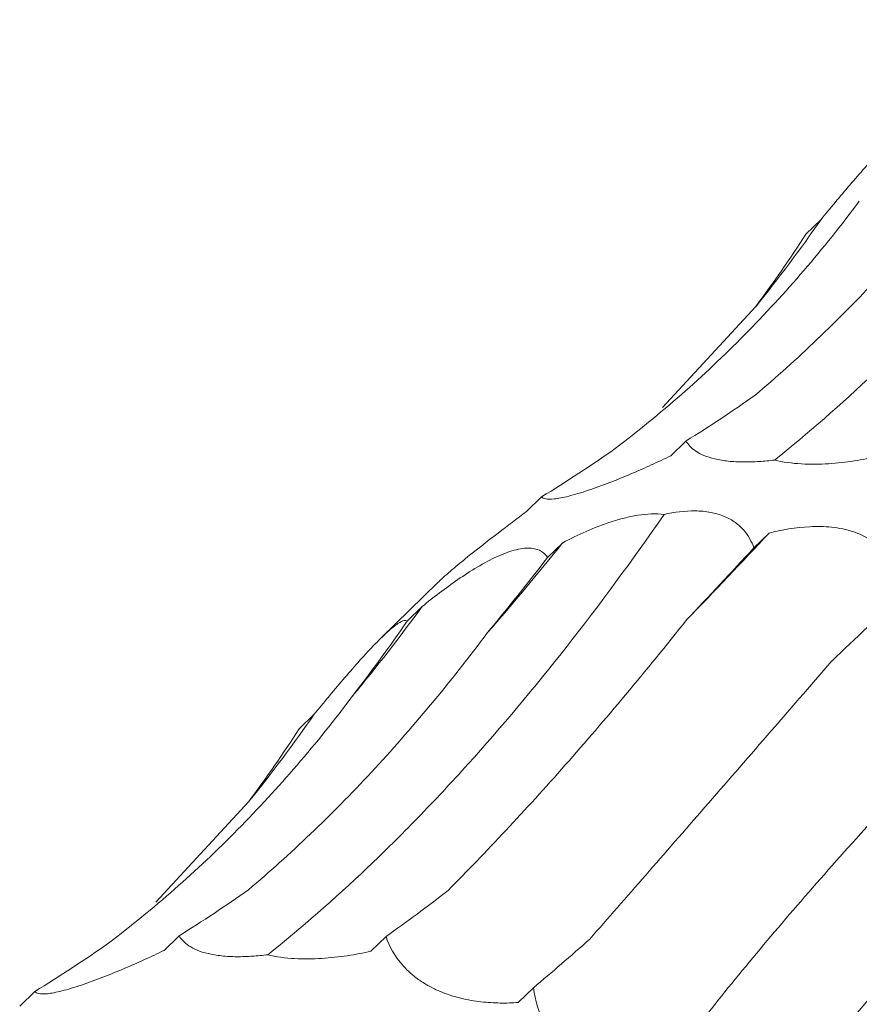
# Model space of a CAD drawing. Units: millimetres. Extents: x 250 to 14600, y 250 to 10250.
# Drawn here: x 10318 to 10338, y 5176 to 5199 of the extents above; entities that cross this region are included whole.
import ezdxf

# ---------------------------------------------------------------- set-up
doc = ezdxf.new("R2010")
doc.units = ezdxf.units.MM
doc.header["$LTSCALE"] = 50

msp = doc.modelspace()

# ---------------------------------------------------------------- linework, layer by layer
at = {"color": 7, "linetype": 'Continuous', "lineweight": 15}
for p, q in [((10336.926, 5194.682), (10336.565, 5194.329)), ((10333.13, 5190.18), (10335.361, 5192.593)), ((10333.691, 5189.376), (10333.329, 5189.022)), ((10330.236, 5188.04), (10329.873, 5187.686)), ((10335.681, 5187.173), (10335.32, 5186.82)), ((10330.74, 5186.942), (10330.378, 5186.589)), ((10327.752, 5185.989), (10326.396, 5184.665)), ((10327.377, 5185.417), (10327.016, 5185.064)), ((10324.792, 5182.838), (10324.43, 5182.486)), ((10320.996, 5178.336), (10323.227, 5180.75)), ((10321.557, 5177.533), (10321.195, 5177.179)), ((10326.51, 5177.515), (10326.148, 5177.161)), ((10330.04, 5176.288), (10329.678, 5175.934)), ((10318.102, 5176.197), (10317.739, 5175.843))]:
    msp.add_line(p, q, dxfattribs=at)
for centre, radius, start, end in [((10308.642, 5214.238), 34.387, 320.9888, 325.3383), ((10212.952, 5301.702), 167.867, 316.00063, 316.97903), ((10283.399, 5224.701), 60.555, 318.76972, 321.42344), ((10293.213, 5210.274), 42.249, 320.2743, 323.9614), ((10296.508, 5202.395), 34.387, 320.9888, 325.3383)]:
    msp.add_arc(centre, radius, start, end, dxfattribs=at)
for centre, major_axis, ratio, start_param, end_param in [((10273.767, 5250.454), (-57.788, 62.116), 0.604228, 3.252722, 3.293327), ((10302.739, 5267.095), (-24.624, 80.586), 0.563021, 3.287324, 3.328063), ((10277.479, 5253.965), (-57.788, 62.116), 0.604228, 3.018816, 3.059556), ((10358.226, 5241.088), (44.676, 69.21), 0.174178, 3.890401, 3.930986), ((10316.463, 5255.628), (9.674, 82.679), 0.441636, 3.737238, 3.777857), ((10385.664, 5218.473), (63.747, 52.014), 0.070573, 2.334595, 2.375329), ((10286.023, 5252.982), (-24.624, 80.586), 0.56302, 3.521223, 3.561834), ((10261.633, 5238.61), (-57.788, 62.116), 0.604228, 3.252722, 3.293327), ((10290.605, 5255.251), (-24.624, 80.586), 0.563021, 3.287324, 3.328063), ((10331.532, 5254.456), (19.159, 80.723), 0.387681, 3.553663, 3.594419), ((10265.345, 5242.122), (-57.788, 62.116), 0.604228, 3.018816, 3.059556), ((10362.991, 5240.36), (44.676, 69.211), 0.174177, 3.656383, 3.697127)]:
    msp.add_ellipse(centre, major_axis=major_axis, ratio=ratio, start_param=start_param, end_param=end_param, dxfattribs=at)
for points, knots in [([(10335.811, 5188.921), (10336.605, 5189.553), (10337.403, 5190.249), (10338.604, 5191.391), (10339.005, 5191.788), (10339.808, 5192.614), (10340.21, 5193.044), (10342.207, 5195.26), (10343.774, 5197.254), (10345.303, 5199.463)], [0, 0, 0, 0, 0.25, 0.25, 0.375, 0.375, 0.5, 0.5, 1, 1, 1, 1]), ([(10336.926, 5194.682), (10337.147, 5194.949), (10337.376, 5195.225), (10337.732, 5195.642), (10337.852, 5195.78), (10338.097, 5196.055), (10338.221, 5196.191), (10338.4, 5196.379), (10338.46, 5196.439), (10338.572, 5196.549), (10338.625, 5196.6), (10338.725, 5196.691), (10338.771, 5196.731), (10338.855, 5196.798), (10338.892, 5196.826), (10338.993, 5196.894), (10339.041, 5196.916), (10339.113, 5196.931), (10339.136, 5196.924), (10339.15, 5196.908)], [0, 0, 0, 0, 0.25, 0.25, 0.375, 0.375, 0.5, 0.5, 0.5625, 0.5625, 0.625, 0.625, 0.6875, 0.6875, 0.75, 0.75, 0.875, 0.875, 1, 1, 1, 1]), ([(10335.348, 5190.476), (10335.849, 5190.897), (10336.345, 5191.343), (10337.327, 5192.281), (10337.815, 5192.775), (10339.256, 5194.324), (10340.183, 5195.439), (10341.075, 5196.634)], [0, 0, 0, 0, 0.25, 0.25, 0.5, 0.5, 1, 1, 1, 1]), ([(10331.997, 5189.196), (10332.537, 5189.606), (10333.065, 5190.037), (10334.097, 5190.943), (10334.602, 5191.419), (10336.073, 5192.909), (10336.989, 5193.976), (10337.842, 5195.115)], [0, 0, 0, 0, 0.25, 0.25, 0.5, 0.5, 1, 1, 1, 1]), ([(10335.811, 5188.921), (10335.691, 5188.906), (10335.569, 5188.894), (10335.32, 5188.878), (10335.194, 5188.874), (10334.947, 5188.876), (10334.823, 5188.882), (10334.593, 5188.906), (10334.484, 5188.924), (10334.187, 5188.995), (10334.036, 5189.061), (10333.815, 5189.209), (10333.741, 5189.292), (10333.691, 5189.376)], [0, 0, 0, 0, 0.125, 0.125, 0.25, 0.25, 0.375, 0.375, 0.5, 0.5, 0.75, 0.75, 1, 1, 1, 1]), ([(10333.329, 5189.022), (10333.176, 5188.949), (10333.021, 5188.876), (10332.702, 5188.731), (10332.538, 5188.659), (10332.206, 5188.518), (10332.038, 5188.449), (10331.696, 5188.317), (10331.52, 5188.253), (10331.268, 5188.168), (10331.185, 5188.141), (10331.028, 5188.094), (10330.954, 5188.074), (10330.815, 5188.038), (10330.75, 5188.024), (10330.635, 5188.001), (10330.583, 5187.993), (10330.446, 5187.979), (10330.381, 5187.981), (10330.285, 5188), (10330.254, 5188.018), (10330.236, 5188.04)], [0, 0, 0, 0, 0.125, 0.125, 0.25, 0.25, 0.375, 0.375, 0.5, 0.5, 0.5625, 0.5625, 0.625, 0.625, 0.6875, 0.6875, 0.75, 0.75, 0.875, 0.875, 1, 1, 1, 1]), ([(10338.282, 5189.004), (10338.101, 5188.964), (10337.913, 5188.929), (10337.52, 5188.869), (10337.316, 5188.846), (10336.893, 5188.819), (10336.674, 5188.816), (10336.237, 5188.841), (10336.012, 5188.871), (10335.811, 5188.921)], [0, 0, 0, 0, 0.25, 0.25, 0.5, 0.5, 0.75, 0.75, 1, 1, 1, 1]), ([(10323.677, 5177.077), (10324.471, 5177.71), (10325.269, 5178.406), (10326.47, 5179.547), (10326.871, 5179.944), (10327.674, 5180.771), (10328.076, 5181.201), (10330.073, 5183.417), (10331.639, 5185.411), (10333.169, 5187.619)], [0, 0, 0, 0, 0.25, 0.25, 0.375, 0.375, 0.5, 0.5, 1, 1, 1, 1]), ([(10329.873, 5187.686), (10329.65, 5187.518), (10329.177, 5187.161), (10328.531, 5186.662), (10328.045, 5186.258), (10327.816, 5186.056), (10327.753, 5185.989), (10327.752, 5185.989)], [0, 0, 0, 0, 0.306787, 0.649746, 0.823451, 0.998381, 1, 1, 1, 1]), ([(10330.74, 5186.942), (10330.92, 5187.036), (10331.106, 5187.126), (10331.491, 5187.295), (10331.692, 5187.374), (10332, 5187.474), (10332.105, 5187.504), (10332.318, 5187.558), (10332.427, 5187.581), (10332.752, 5187.632), (10332.972, 5187.642), (10333.169, 5187.619)], [0, 0, 0, 0, 0.25, 0.25, 0.5, 0.5, 0.625, 0.625, 0.75, 0.75, 1, 1, 1, 1]), ([(10333.169, 5187.619), (10333.411, 5187.672), (10333.665, 5187.706), (10334.042, 5187.701), (10334.164, 5187.69), (10334.399, 5187.647), (10334.511, 5187.614), (10334.708, 5187.532), (10334.797, 5187.481), (10334.952, 5187.368), (10335.018, 5187.306), (10335.132, 5187.176), (10335.18, 5187.106), (10335.26, 5186.965), (10335.293, 5186.893), (10335.32, 5186.82)], [0, 0, 0, 0, 0.25, 0.25, 0.375, 0.375, 0.5, 0.5, 0.625, 0.625, 0.75, 0.75, 0.875, 0.875, 1, 1, 1, 1]), ([(10335.681, 5187.173), (10335.99, 5187.25), (10336.316, 5187.308), (10336.827, 5187.333), (10337, 5187.331), (10337.354, 5187.293), (10337.535, 5187.258), (10337.797, 5187.17), (10337.884, 5187.134), (10338.048, 5187.052), (10338.126, 5187.006), (10338.273, 5186.901), (10338.342, 5186.843), (10338.466, 5186.721), (10338.522, 5186.656), (10338.672, 5186.454), (10338.745, 5186.314), (10338.857, 5186.03), (10338.895, 5185.886), (10338.921, 5185.745)], [0, 0, 0, 0, 0.25, 0.25, 0.375, 0.375, 0.5, 0.5, 0.5625, 0.5625, 0.625, 0.625, 0.6875, 0.6875, 0.75, 0.75, 0.875, 0.875, 1, 1, 1, 1]), ([(10327.377, 5185.417), (10327.648, 5185.635), (10327.932, 5185.853), (10328.383, 5186.163), (10328.536, 5186.263), (10328.853, 5186.451), (10329.016, 5186.539), (10329.255, 5186.648), (10329.335, 5186.681), (10329.488, 5186.736), (10329.561, 5186.758), (10329.701, 5186.791), (10329.767, 5186.802), (10329.888, 5186.813), (10329.943, 5186.813), (10330.095, 5186.799), (10330.172, 5186.772), (10330.297, 5186.694), (10330.343, 5186.645), (10330.378, 5186.589)], [0, 0, 0, 0, 0.25, 0.25, 0.375, 0.375, 0.5, 0.5, 0.5625, 0.5625, 0.625, 0.625, 0.6875, 0.6875, 0.75, 0.75, 0.875, 0.875, 1, 1, 1, 1]), ([(10324.792, 5182.838), (10325.013, 5183.106), (10325.242, 5183.382), (10325.598, 5183.799), (10325.718, 5183.937), (10325.963, 5184.212), (10326.087, 5184.348), (10326.266, 5184.535), (10326.326, 5184.596), (10326.437, 5184.706), (10326.491, 5184.757), (10326.591, 5184.848), (10326.637, 5184.888), (10326.721, 5184.955), (10326.758, 5184.983), (10326.858, 5185.05), (10326.907, 5185.072), (10326.978, 5185.088), (10327.002, 5185.081), (10327.016, 5185.064)], [0, 0, 0, 0, 0.25, 0.25, 0.375, 0.375, 0.5, 0.5, 0.5625, 0.5625, 0.625, 0.625, 0.6875, 0.6875, 0.75, 0.75, 0.875, 0.875, 1, 1, 1, 1]), ([(10327.995, 5178.619), (10328.451, 5179.076), (10328.912, 5179.554), (10329.848, 5180.554), (10330.323, 5181.077), (10331.761, 5182.707), (10332.73, 5183.865), (10333.707, 5185.094)], [0, 0, 0, 0, 0.25, 0.25, 0.5, 0.5, 1, 1, 1, 1]), ([(10323.214, 5178.633), (10323.715, 5179.054), (10324.211, 5179.499), (10325.193, 5180.438), (10325.681, 5180.932), (10327.122, 5182.481), (10328.049, 5183.596), (10328.941, 5184.79)], [0, 0, 0, 0, 0.25, 0.25, 0.5, 0.5, 1, 1, 1, 1]), ([(10331.391, 5177.454), (10331.823, 5177.947), (10332.268, 5178.457), (10333.187, 5179.509), (10333.661, 5180.053), (10335.12, 5181.729), (10336.135, 5182.898), (10337.188, 5184.116)], [0, 0, 0, 0, 0.25, 0.25, 0.5, 0.5, 1, 1, 1, 1]), ([(10319.863, 5177.353), (10320.403, 5177.762), (10320.931, 5178.193), (10321.963, 5179.1), (10322.468, 5179.576), (10323.938, 5181.065), (10324.855, 5182.133), (10325.708, 5183.272)], [0, 0, 0, 0, 0.25, 0.25, 0.5, 0.5, 1, 1, 1, 1]), ([(10334.14, 5175.585), (10334.562, 5176.118), (10335.003, 5176.66), (10335.927, 5177.764), (10336.41, 5178.326), (10337.912, 5180.033), (10338.98, 5181.193), (10340.111, 5182.374)], [0, 0, 0, 0, 0.25, 0.25, 0.5, 0.5, 1, 1, 1, 1]), ([(10335.946, 5173.392), (10336.373, 5173.961), (10336.823, 5174.532), (10337.77, 5175.674), (10338.268, 5176.247), (10339.826, 5177.964), (10340.945, 5179.095), (10342.139, 5180.215)], [0, 0, 0, 0, 0.25, 0.25, 0.5, 0.5, 1, 1, 1, 1]), ([(10336.655, 5171.303), (10337.102, 5171.9), (10337.571, 5172.491), (10338.558, 5173.656), (10339.076, 5174.233), (10340.696, 5175.934), (10341.856, 5177.023), (10343.094, 5178.067)], [0, 0, 0, 0, 0.25, 0.25, 0.5, 0.5, 1, 1, 1, 1]), ([(10323.677, 5177.077), (10323.557, 5177.063), (10323.435, 5177.051), (10323.186, 5177.035), (10323.06, 5177.03), (10322.813, 5177.032), (10322.689, 5177.039), (10322.459, 5177.063), (10322.35, 5177.081), (10322.053, 5177.151), (10321.902, 5177.218), (10321.681, 5177.366), (10321.607, 5177.449), (10321.557, 5177.533)], [0, 0, 0, 0, 0.125, 0.125, 0.25, 0.25, 0.375, 0.375, 0.5, 0.5, 0.75, 0.75, 1, 1, 1, 1]), ([(10329.678, 5175.934), (10329.537, 5175.924), (10329.392, 5175.92), (10329.095, 5175.924), (10328.941, 5175.933), (10328.626, 5175.97), (10328.466, 5175.997), (10328.134, 5176.078), (10327.962, 5176.133), (10327.709, 5176.24), (10327.625, 5176.281), (10327.463, 5176.37), (10327.385, 5176.417), (10327.237, 5176.52), (10327.166, 5176.576), (10327.037, 5176.689), (10326.979, 5176.747), (10326.71, 5177.045), (10326.587, 5177.286), (10326.51, 5177.515)], [0, 0, 0, 0, 0.125, 0.125, 0.25, 0.25, 0.375, 0.375, 0.5, 0.5, 0.5625, 0.5625, 0.625, 0.625, 0.6875, 0.6875, 0.75, 0.75, 1, 1, 1, 1]), ([(10321.195, 5177.179), (10321.042, 5177.106), (10320.887, 5177.033), (10320.568, 5176.888), (10320.404, 5176.816), (10320.072, 5176.675), (10319.904, 5176.606), (10319.562, 5176.474), (10319.386, 5176.409), (10319.134, 5176.325), (10319.051, 5176.298), (10318.894, 5176.251), (10318.82, 5176.23), (10318.681, 5176.195), (10318.616, 5176.18), (10318.501, 5176.158), (10318.449, 5176.15), (10318.312, 5176.135), (10318.247, 5176.137), (10318.151, 5176.157), (10318.12, 5176.174), (10318.102, 5176.197)], [0, 0, 0, 0, 0.125, 0.125, 0.25, 0.25, 0.375, 0.375, 0.5, 0.5, 0.5625, 0.5625, 0.625, 0.625, 0.6875, 0.6875, 0.75, 0.75, 0.875, 0.875, 1, 1, 1, 1]), ([(10326.148, 5177.161), (10325.967, 5177.121), (10325.779, 5177.085), (10325.386, 5177.026), (10325.182, 5177.003), (10324.759, 5176.976), (10324.54, 5176.973), (10324.102, 5176.998), (10323.878, 5177.028), (10323.677, 5177.077)], [0, 0, 0, 0, 0.25, 0.25, 0.5, 0.5, 0.75, 0.75, 1, 1, 1, 1]), ([(10332.541, 5173.962), (10332.422, 5173.967), (10332.301, 5173.979), (10332.053, 5174.019), (10331.926, 5174.049), (10331.667, 5174.13), (10331.536, 5174.183), (10331.268, 5174.321), (10331.129, 5174.409), (10330.928, 5174.571), (10330.861, 5174.631), (10330.734, 5174.759), (10330.674, 5174.828), (10330.56, 5174.972), (10330.506, 5175.049), (10330.408, 5175.204), (10330.364, 5175.283), (10330.166, 5175.683), (10330.084, 5175.997), (10330.04, 5176.288)], [0, 0, 0, 0, 0.125, 0.125, 0.25, 0.25, 0.375, 0.375, 0.5, 0.5, 0.5625, 0.5625, 0.625, 0.625, 0.6875, 0.6875, 0.75, 0.75, 1, 1, 1, 1]), ([(10336.272, 5169.731), (10336.749, 5170.343), (10337.247, 5170.942), (10338.283, 5172.111), (10338.823, 5172.683), (10340.501, 5174.348), (10341.687, 5175.384), (10342.939, 5176.35)], [0, 0, 0, 0, 0.25, 0.25, 0.5, 0.5, 1, 1, 1, 1])]:
    msp.add_open_spline(points, degree=3, knots=knots, dxfattribs=at)

doc.saveas('drawing.dxf')
